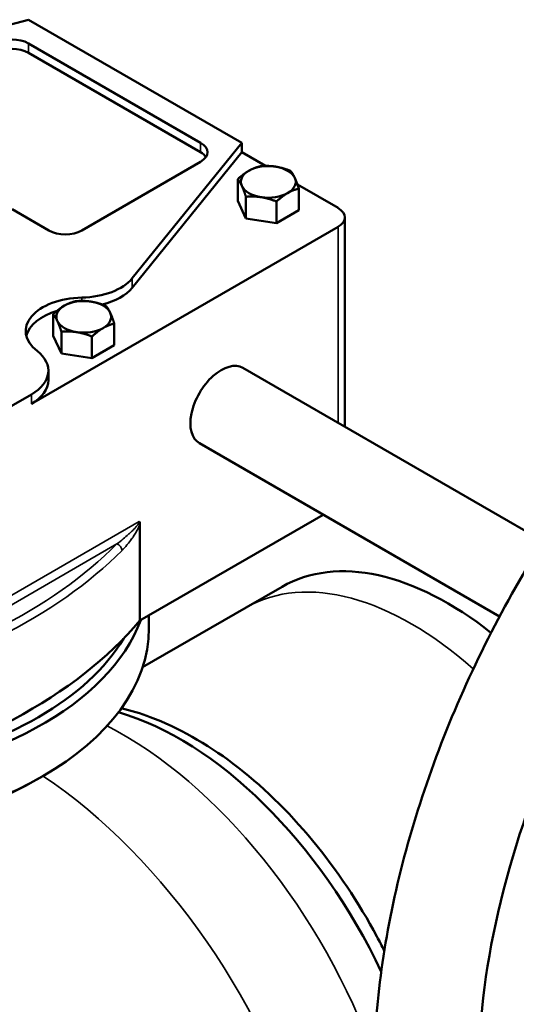
# Model space of a CAD drawing. Units: millimetres. Extents: x 0 to 1485, y 0 to 1050.
# Drawn here: x 384 to 470, y 226 to 395 of the extents above; entities that cross this region are included whole.
import ezdxf

# ---------------------------------------------------------------- set-up
doc = ezdxf.new("R2010")
doc.units = ezdxf.units.MM
doc.header["$LTSCALE"] = 5
doc.layers.add('Widoczne (ANSI)', color=7, linetype='Continuous', lineweight=50)
doc.layers.add('Widoczne wąskie (ANSI)', color=7, linetype='Continuous', lineweight=35)

msp = doc.modelspace()

# ---------------------------------------------------------------- linework, layer by layer
at = {"layer": 'Widoczne (ANSI)'}
for p, q in [((385.42, 395.28), (344.96, 384.39)), ((422.19, 374.05), (385.42, 395.28)), ((415.11, 374.05), (385.42, 391.2)), ((385.42, 389.57), (415.11, 372.42)), ((422.19, 374.05), (403.32, 350.7)), ((422.19, 374.05), (422.19, 372.42)), ((403.32, 349.06), (422.19, 372.42)), ((426.27, 370.06), (422.19, 372.42)), ((394.61, 358.95), (415.11, 370.79)), ((421.51, 367.79), (421.51, 364.05)), ((438.8, 362.83), (431.81, 366.86)), ((432.05, 366.16), (432.05, 362.42)), ((422.92, 361.01), (421.51, 364.05)), ((422.92, 364.75), (422.92, 361.01)), ((428.19, 363.93), (428.19, 360.19)), ((382.59, 362.62), (388.95, 358.95)), ((432.05, 362.42), (428.19, 360.19)), ((422.92, 361.01), (428.19, 360.19)), ((439.97, 361.19), (439.97, 325.09)), ((438.8, 359.56), (385.93, 329.03)), ((389.69, 344.52), (389.69, 340.78)), ((391.1, 341.48), (391.1, 337.74)), ((400.23, 342.89), (400.23, 339.15)), ((391.1, 337.74), (389.69, 340.78)), ((396.37, 340.66), (396.37, 336.92)), ((400.23, 339.15), (396.37, 336.92)), ((391.1, 337.74), (396.37, 336.92)), ((388.86, 334.75), (388.86, 333.12)), ((422.4, 335.23), (474.14, 305.36)), ((385.93, 330.67), (379.06, 326.7)), ((414.9, 322.24), (466.64, 292.37)), ((436.25, 309.91), (404.65, 291.67)), ((404.65, 308.44), (404.65, 291.67)), ((429.16, 297.51), (422.96, 293.93)), ((422.96, 293.93), (405.09, 283.62)), ((406.2, 292.56), (406.2, 290.36)), ((387.18, 264.44), (387.89, 264.85))]:
    msp.add_line(p, q, dxfattribs=at)
for centre, major_axis, start_param, end_param in [((382.59, 389.57), (-4, 0), 3.926991, 5.497787), ((382.59, 387.93), (4, 0), 0.785398, 2.356194), ((412.29, 372.42), (4, 0), 5.497787, 7.068583), ((412.29, 370.79), (4, 0), 0.361367, 0.785398), ((426.78, 367.32), (4.72, 0), 1.308997, 2.356194), ((426.78, 367.32), (-4.72, 0), 5.497787, 6.544985), ((426.78, 367.32), (4.72, 0), 0.261799, 1.308997), ((426.78, 367.32), (4.72, 0), 5.497787, 6.544985), ((426.78, 367.32), (-4.72, 0), 0.261799, 1.308997), ((426.78, 367.32), (-4.72, 0), 1.308997, 2.356194), ((435.97, 361.19), (4, 0), 5.497787, 7.068583), ((391.78, 360.58), (4, 0), 3.926991, 5.497787), ((394.26, 353.14), (10, 0), 4.747559, 5.846853), ((394.26, 351.5), (-10, 0), 1.969379, 2.70526), ((394.96, 341.6), (-10, 0), 4.747559, 6.918015), ((394.96, 344.05), (-4.72, 0), 4.45059, 5.497787), ((394.96, 344.05), (4.72, 0), 0.261799, 1.308997), ((394.96, 339.96), (-10, 0), 5.191422, 6.141288), ((394.96, 344.05), (-4.72, 0), 5.497787, 6.544985), ((394.96, 344.05), (4.72, 0), 5.497787, 6.544985), ((394.96, 344.05), (-4.72, 0), 0.261799, 1.308997), ((394.96, 344.05), (4.72, 0), 4.45059, 5.497787), ((378.86, 334.75), (10, 0), 5.497787, 6.918015), ((418.65, 328.74), (3.75, 6.5), 0, 3.141593), ((378.86, 333.12), (10, 0), 5.497787, 6.283185), ((343.7, 299.34), (62.5, 0), 0.237574, 0.237577), ((343.7, 300.16), (61.5, 0), 0.194443, 0.194452), ((457.73, 248.01), (-28.58, 49.49), 5.312394, 6.283185), ((343.7, 290.36), (62.5, 0), 3.141593, 6.283185), ((314.71, 316.9), (100, 0), 5.093224, 5.830989), ((343.7, 299.34), (62.5, 0), 4.87213, 6.071302), ((343.7, 300.16), (61.5, 0), 5.045869, 5.949706), ((411.58, 221.37), (-30.55, 52.91), 4.56627, 5.746813), ((343.7, 289.55), (-61.5, 0), 0.785398, 2.356194)]:
    msp.add_ellipse(centre, major_axis=major_axis, ratio=0.57735, start_param=start_param, end_param=end_param, dxfattribs=at)
for points, knots in [([(627.09, 308.3), (627.09, 296.96), (625.45, 284.87), (619.21, 260.39), (614.62, 248), (603, 224.11), (595.98, 212.61), (580.18, 191.58), (571.4, 182.06), (552.83, 165.89), (543.04, 159.27), (523.29, 149.77), (513.32, 146.88), (494.59, 145.57), (485.78, 146.95), (470.84, 153.64), (464.6, 158.55), (454.48, 171.24), (450.69, 179.1), (445.64, 197.44), (444.64, 208.13), (445.73, 231.02), (447.9, 243.25), (455.13, 267.81), (460.18, 280.13), (472.61, 303.69), (479.97, 314.92), (496.35, 335.25), (505.36, 344.35), (524.25, 359.5), (534.14, 365.54), (553.9, 373.74), (563.79, 375.92), (582.05, 375.76), (590.48, 373.69), (604.6, 365.87), (610.4, 360.45), (619.72, 346.8), (623.08, 338.43), (626.41, 322.63), (627.09, 315.62), (627.09, 308.3)], [0, 0, 0, 0, 0.332117, 0.332117, 0.663153, 0.663153, 0.992631, 0.992631, 1.322357, 1.322357, 1.653935, 1.653935, 1.985099, 1.985099, 2.296628, 2.296628, 2.578921, 2.578921, 2.873949, 2.873949, 3.198003, 3.198003, 3.530306, 3.530306, 3.860982, 3.860982, 4.190365, 4.190365, 4.520319, 4.520319, 4.852232, 4.852232, 5.182082, 5.182082, 5.487555, 5.487555, 5.768755, 5.768755, 6.069145, 6.069145, 6.283185, 6.283185, 6.283185, 6.283185]), ([(526.55, 171.33), (518.97, 167.54), (511.66, 165.25), (498.19, 163.56), (492.13, 164.25), (480.77, 168.55), (475.68, 172.67), (468.04, 184.39), (465.36, 191.61), (462.8, 208.07), (462.7, 217.03), (464.95, 236.21), (467.29, 246.41), (474.25, 267.06), (478.9, 277.5), (490.04, 297.47), (496.54, 307), (510.68, 324.1), (518.31, 331.67), (533.8, 344.08), (541.66, 348.93), (556.67, 355.59), (563.81, 357.39), (576.94, 358.16), (582.8, 357.01), (591.29, 352.84), (594.4, 350.48), (597.15, 347.41)], [1.637757, 1.637757, 1.637757, 1.637757, 1.94363, 1.94363, 2.262544, 2.262544, 2.641025, 2.641025, 2.978574, 2.978574, 3.285628, 3.285628, 3.592237, 3.592237, 3.90135, 3.90135, 4.211571, 4.211571, 4.520988, 4.520988, 4.827998, 4.827998, 5.134272, 5.134272, 5.459061, 5.459061, 5.685137, 5.685137, 5.685137, 5.685137]), ([(404.53, 308.75), (404.58, 308.72), (404.61, 308.68), (404.65, 308.57), (404.65, 308.51), (404.65, 308.44)], [-0.0000063247, -0.0000063247, -0.0000063247, -0.0000063247, 0.0002506357, 0.0002506357, 0.0005075961, 0.0005075961, 0.0005075961, 0.0005075961]), ([(401.44, 276.55), (403.1, 276.17), (404.77, 275.66), (411.23, 273.25), (416.1, 270.5), (425.53, 263.36), (430.22, 258.82), (438.58, 248.73), (442.38, 243.06), (445.95, 236.38), (446.37, 235.56), (446.78, 234.74)], [2.794183, 2.794183, 2.794183, 2.794183, 3.47345, 3.47345, 5.428473, 5.428473, 7.454238, 7.454238, 9.45597, 9.45597, 9.730745, 9.730745, 9.730745, 9.730745])]:
    msp.add_open_spline(points, degree=3, knots=knots, dxfattribs=at)
for points, weights in [([(421.51, 367.79), (422.55, 368.73), (423.44, 369.25)], [1.9490917265, 2.09985446252, 2.09985446252]), ([(423.44, 369.25), (424.34, 369.76), (425.37, 370.01)], [2.09985446252, 2.09985446252, 1.9490917265]), ([(425.37, 370.01), (426.78, 370.14), (428, 369.95)], [1.94909174702, 2.09985453703, 2.09985453703]), ([(428, 369.95), (429.23, 369.76), (430.64, 369.2)], [2.09985453703, 2.09985453703, 1.94909175044]), ([(431.34, 368.02), (431.02, 368.73), (430.64, 369.2)], [2.09985453703, 2.09985453703, 1.94909175044]), ([(421.51, 367.79), (421.89, 367.32), (422.22, 366.61)], [1.94909174702, 2.09985453703, 2.09985453703]), ([(432.05, 366.16), (431.67, 367.32), (431.34, 368.02)], [1.94909174702, 2.09985453703, 2.09985453703]), ([(422.22, 366.61), (422.55, 365.91), (422.92, 364.75)], [2.09985453703, 2.09985453703, 1.94909175044]), ([(428.19, 363.93), (429.23, 364.87), (430.12, 365.39)], [1.9490917265, 2.09985446252, 2.09985446252]), ([(430.12, 365.39), (431.02, 365.91), (432.05, 366.16)], [2.09985446252, 2.09985446252, 1.9490917265]), ([(425.56, 364.68), (424.34, 364.87), (422.92, 364.75)], [2.09985453703, 2.09985453703, 1.94909175044]), ([(428.19, 363.93), (426.78, 364.49), (425.56, 364.68)], [1.94909174702, 2.09985453703, 2.09985453703]), ([(391.62, 345.98), (392.52, 346.49), (393.55, 346.74)], [2.09985446252, 2.09985446252, 1.9490917265]), ([(393.55, 346.74), (394.96, 346.87), (396.18, 346.68)], [1.94909174702, 2.09985453703, 2.09985453703]), ([(396.18, 346.68), (397.41, 346.49), (398.82, 345.93)], [2.09985453703, 2.09985453703, 1.94909175044]), ([(389.69, 344.52), (390.73, 345.46), (391.62, 345.98)], [1.9490917265, 2.09985446252, 2.09985446252]), ([(399.53, 344.75), (399.2, 345.46), (398.82, 345.93)], [2.09985453703, 2.09985453703, 1.94909175044]), ([(400.23, 342.89), (399.85, 344.05), (399.53, 344.75)], [1.94909174702, 2.09985453703, 2.09985453703]), ([(389.69, 344.52), (390.07, 344.05), (390.4, 343.34)], [1.94909174702, 2.09985453703, 2.09985453703]), ([(390.4, 343.34), (390.73, 342.63), (391.1, 341.48)], [2.09985453703, 2.09985453703, 1.94909175044]), ([(393.74, 341.41), (392.52, 341.6), (391.1, 341.48)], [2.09985453703, 2.09985453703, 1.94909175044]), ([(396.37, 340.66), (394.96, 341.22), (393.74, 341.41)], [1.94909174702, 2.09985453703, 2.09985453703]), ([(396.37, 340.66), (397.41, 341.6), (398.3, 342.12)], [1.9490917265, 2.09985446252, 2.09985446252]), ([(398.3, 342.12), (399.2, 342.63), (400.23, 342.89)], [2.09985446252, 2.09985446252, 1.9490917265])]:
    msp.add_rational_spline(points, weights, degree=2, dxfattribs=at)
at = {"layer": 'Widoczne wąskie (ANSI)'}
for p, q in [((385.42, 391.2), (385.42, 389.57)), ((415.11, 374.05), (415.11, 372.42)), ((438.8, 359.56), (438.8, 325.76)), ((403.32, 350.7), (403.32, 349.06)), ((394.61, 347.37), (394.61, 346.8)), ((385.93, 330.67), (385.93, 329.03)), ((379.06, 294.04), (404.53, 308.75)), ((400.68, 304.89), (379.77, 292.82))]:
    msp.add_line(p, q, dxfattribs=at)
for centre, major_axis, ratio, start_param, end_param in [((314.71, 333.23), (99, 0), 0.57735, 5.093224, 5.764485), ((400.68, 304.08), (-0.711, 0.703), 0.709098, 3.753056, 5.323852), ((314.71, 332.41), (-100, 0), 0.57735, 1.951631, 2.622892), ((451.53, 244.43), (-28.58, 49.49), 0.57735, 5.232507, 6.283185), ((401.53, 215.57), (-34.65, 60.02), 0.57735, 4.403742, 5.549665), ((383.86, 205.36), (38, -65.82), 0.57735, 0, 2.28007)]:
    msp.add_ellipse(centre, major_axis=major_axis, ratio=ratio, start_param=start_param, end_param=end_param, dxfattribs=at)
for points, knots in [([(400.68, 304.89), (401.05, 305.17), (401.41, 305.46), (401.77, 305.75), (402.08, 306.01), (402.39, 306.28), (402.7, 306.55), (402.74, 306.59), (402.78, 306.64), (402.83, 306.68), (403, 306.84), (403.17, 307), (403.34, 307.17), (403.45, 307.28), (403.57, 307.39), (403.68, 307.51), (403.72, 307.55), (403.76, 307.6), (403.8, 307.64), (403.81, 307.66), (403.82, 307.67), (403.84, 307.69), (403.85, 307.71), (403.87, 307.72), (403.89, 307.74), (403.93, 307.79), (403.98, 307.84), (404.02, 307.9), (404.04, 307.92), (404.06, 307.95), (404.09, 307.98), (404.11, 308), (404.13, 308.03), (404.15, 308.06), (404.19, 308.11), (404.23, 308.16), (404.27, 308.21), (404.27, 308.22), (404.28, 308.22), (404.28, 308.23), (404.28, 308.24), (404.29, 308.24), (404.29, 308.24), (404.32, 308.29), (404.35, 308.33), (404.38, 308.37), (404.38, 308.38), (404.38, 308.38), (404.38, 308.38), (404.4, 308.41), (404.42, 308.44), (404.43, 308.47), (404.44, 308.47), (404.44, 308.48), (404.45, 308.49), (404.45, 308.49), (404.45, 308.5), (404.45, 308.5), (404.46, 308.51), (404.46, 308.52), (404.47, 308.53), (404.47, 308.53), (404.47, 308.54), (404.47, 308.54), (404.47, 308.55), (404.48, 308.55), (404.48, 308.55), (404.49, 308.59), (404.51, 308.62), (404.52, 308.65), (404.52, 308.66), (404.52, 308.66), (404.52, 308.67), (404.53, 308.7), (404.53, 308.73), (404.53, 308.75)], [0, 0, 0, 0, 0.001806383, 0.001806383, 0.001806383, 0.00337054, 0.00337054, 0.00337054, 0.003595138, 0.003595138, 0.003595138, 0.004478199, 0.004478199, 0.004478199, 0.005055811, 0.005055811, 0.005055811, 0.005266469, 0.005266469, 0.005266469, 0.005338713, 0.005338713, 0.005338713, 0.005424463, 0.005424463, 0.005424463, 0.005661455, 0.005661455, 0.005661455, 0.00577995, 0.00577995, 0.00577995, 0.005898446, 0.005898446, 0.005898446, 0.006109104, 0.006109104, 0.006109104, 0.006135437, 0.006135437, 0.006135437, 0.006152278, 0.006152278, 0.006152278, 0.006319763, 0.006319763, 0.006319763, 0.006332929, 0.006332929, 0.006332929, 0.006431676, 0.006431676, 0.006431676, 0.006456362, 0.006456362, 0.006456362, 0.006474877, 0.006474877, 0.006474877, 0.006502557, 0.006502557, 0.006502557, 0.006516536, 0.006516536, 0.006516536, 0.006530422, 0.006530422, 0.006530422, 0.006635751, 0.006635751, 0.006635751, 0.006654678, 0.006654678, 0.006654678, 0.006741081, 0.006741081, 0.006741081, 0.006741081]), ([(404.65, 308.44), (404.64, 308.4), (404.63, 308.37), (404.62, 308.33), (404.61, 308.28), (404.59, 308.23), (404.57, 308.17), (404.56, 308.14), (404.55, 308.1), (404.53, 308.06), (404.53, 308.05), (404.52, 308.04), (404.52, 308.02), (404.49, 307.96), (404.46, 307.89), (404.44, 307.83), (404.42, 307.79), (404.41, 307.76), (404.4, 307.73), (404.39, 307.72), (404.38, 307.7), (404.37, 307.68), (404.37, 307.67), (404.36, 307.65), (404.35, 307.64), (404.29, 307.51), (404.23, 307.38), (404.17, 307.26), (404.11, 307.15), (404.05, 307.05), (403.99, 306.94), (403.92, 306.81), (403.84, 306.69), (403.77, 306.56), (403.63, 306.34), (403.49, 306.13), (403.35, 305.92), (403.3, 305.86), (403.26, 305.81), (403.22, 305.75), (402.97, 305.41), (402.72, 305.09), (402.47, 304.79), (402.45, 304.76), (402.42, 304.74), (402.4, 304.71), (402.12, 304.39), (401.84, 304.08), (401.55, 303.79)], [0, 0, 0, 0, 0.000110231, 0.000110231, 0.000110231, 0.000275577, 0.000275577, 0.000275577, 0.00039521, 0.00039521, 0.00039521, 0.000440923, 0.000440923, 0.000440923, 0.000661385, 0.000661385, 0.000661385, 0.000771616, 0.000771616, 0.000771616, 0.000826732, 0.000826732, 0.000826732, 0.000881847, 0.000881847, 0.000881847, 0.00134429, 0.00134429, 0.00134429, 0.001763694, 0.001763694, 0.001763694, 0.002295872, 0.002295872, 0.002295872, 0.003247403, 0.003247403, 0.003247403, 0.003527388, 0.003527388, 0.003527388, 0.005150945, 0.005150945, 0.005150945, 0.005291082, 0.005291082, 0.005291082, 0.007054776, 0.007054776, 0.007054776, 0.007054776])]:
    msp.add_open_spline(points, degree=3, knots=knots, dxfattribs=at)

doc.saveas('drawing.dxf')
